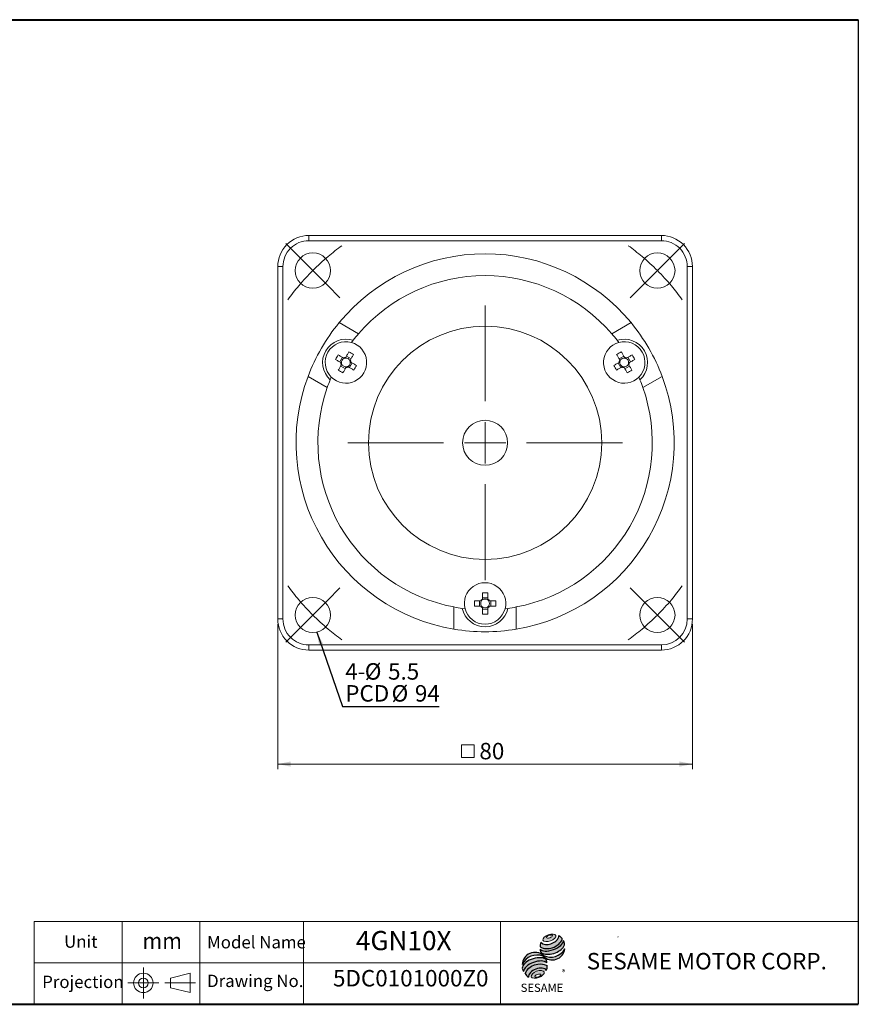
# Model space of a CAD drawing. Units: millimetres. Extents: x 10 to 287, y 10 to 200.
import ezdxf
from ezdxf.enums import TextEntityAlignment as Align

# ---------------------------------------------------------------- set-up
doc = ezdxf.new("R2010")
doc.units = ezdxf.units.MM
doc.linetypes.add('CENTERX2', pattern=[20.319999999999997, 12.7, -2.54, 2.54, -2.54])
doc.layers.add('中心線', color=52, linetype='CENTERX2')
doc.layers.add('標駐', color=116, linetype='Continuous')
doc.layers.add('輪廓線', color=7, linetype='Continuous', lineweight=30)
doc.styles.add('SLDTEXTSTYLE0', font='ARIAL.TTF', dxfattribs={"width": 0.948})
doc.styles.add('SLDTEXTSTYLE1', font='ARIAL.TTF')
doc.styles.add('SLDTEXTSTYLE2', font='ARIAL.TTF', dxfattribs={"width": 0.948, "bigfont": 'bigfont'})
doc.styles.add('SLDTEXTSTYLE4', font='ArialMT')
doc.styles.add('SLDTEXTSTYLE5', font='ARIALBD.TTF', dxfattribs={"width": 0.948})
doc.styles.get("Standard").update_dxf_attribs({"font": 'ARIAL.TTF'})
doc.dimstyles.new('SLDDIMSTYLE0', dxfattribs={"dimtxt": 3.081982421875, "dimasz": 2.5, "dimexe": 0, "dimexo": 0.0625, "dimgap": 0.77049560546875, "dimtad": 1, "dimdec": 4, "dimrnd": 1e-09, "dimzin": 12, "dimdsep": 46, "dimtxsty": 'SLDTEXTSTYLE0', "dimsah": 1, "dimcen": 0.09, "dimadec": 0, "dimazin": 0, "dimtfac": 1, "dimtdec": 4, "dimtofl": 0, "dimtmove": 0, "dimatfit": 3, "dimfxl": 0, "dimtolj": 1, "dimtzin": 12, "dimarcsym": 0})
doc.dimstyles.new('SLDDIMSTYLE1', dxfattribs={"dimtxt": 0, "dimasz": 2.5, "dimexe": 0, "dimexo": 0.0625, "dimgap": 0, "dimtad": 0, "dimtih": 1, "dimtoh": 1, "dimdec": 0, "dimrnd": 1e-09, "dimzin": 0, "dimdsep": 46, "dimtxsty": 'Standard', "dimsah": 1, "dimcen": 0.09, "dimadec": 0, "dimazin": 0, "dimtfac": 2.5, "dimtdec": 0, "dimtofl": 0, "dimtmove": 0, "dimatfit": 3, "dimfxl": 0, "dimtolj": 1, "dimtzin": 0, "dimarcsym": 0})

# ---------------------------------------------------------------- blocks, each defined once
blk = doc.blocks.new('圖塊13')
at = {"linetype": 'Continuous'}
h = blk.add_hatch(color=1, dxfattribs=at)
edge = h.paths.add_edge_path(flags=0)
edge.add_spline(control_points=[(5.098593314871069, 11.33432078103883), (5.722949702117837, 11.56391343236155), (7.193696817587345, 11.4192964870787), (5.653679167310992, 9.82481516121811), (3.447558494106731, 10.04174057914238), (4.474236927624299, 11.10472812971611), (5.098593314871069, 11.33432078103883)], knot_values=[0, 0, 0, 0, 0.25, 0.5, 0.75, 1, 1, 1, 1], weights=[1, 1, 1, 1, 1, 1, 1], degree=3, periodic=0)
edge = h.paths.add_edge_path(flags=0)
edge.add_spline(control_points=[(4.715161803202555, 10.78670576423589), (4.752383988690793, 10.66779067691297), (5.414856795755786, 10.61402212147117), (6.185232893423847, 11.24685981224597), (5.191523682826362, 11.32751264540868), (4.677939617714318, 10.90562085155881), (4.715161803202555, 10.78670576423589)], knot_values=[0, 0, 0, 0, 0.2500000000000001, 0.5, 0.75, 1, 1, 1, 1], weights=[1, 1, 1, 1, 1, 1, 1], degree=3, periodic=0)
h = blk.add_hatch(color=1, dxfattribs=at)
edge = h.paths.add_edge_path(flags=0)
edge.add_spline(control_points=[(2.833746086418292, 4.279197655323238), (2.209389699168442, 4.049605003999632), (1.18271126564426, 2.986617453424723), (3.388831938857057, 2.769692035503994), (4.928849589143358, 4.364173361366359), (3.458102473668141, 4.508790306646843), (2.833746086418292, 4.279197655323238)], knot_values=[0, 0, 0, 0, 0.2499999999999999, 0.5, 0.75, 1, 1, 1, 1], weights=[1, 1, 1, 1, 1, 1, 1], degree=3, periodic=0)
edge = h.paths.add_edge_path(flags=0)
edge.add_spline(control_points=[(2.990073200767311, 3.676359682842714), (3.286106968215472, 3.77840065546056), (3.961319146288028, 3.741269474918091), (3.197934808707892, 3.073326868397315), (2.185116541599058, 3.129023639211016), (2.694039433319149, 3.574318710224867), (2.990073200767311, 3.676359682842714)], knot_values=[0, 0, 0, 0, 0.25, 0.5, 0.75, 1, 1, 1, 1], weights=[1, 1, 1, 1, 1, 1, 1], degree=3, periodic=0)
at = {"layer": '中心線'}
h = blk.add_hatch(color=1, dxfattribs=at)
edge = h.paths.add_edge_path(flags=0)
edge.add_spline(control_points=[(3.665285378839866, 9.906977838743776), (3.507924931271042, 9.562489486625612), (3.492989960792741, 9.210172889820319), (3.537223016433194, 8.97754626239734)], knot_values=[0, 0, 0, 0, 0.4884105039816399, 0.4884105039816399, 0.4884105039816399, 0.4884105039816399], weights=[1, 1, 1, 1], degree=3, periodic=0)
edge.add_spline(control_points=[(3.537223016433194, 8.97754626239734), (4.249378733333418, 8.577423111719902), (5.630890689332228, 8.579673603421108), (7.069857460677754, 9.39704460947985), (7.690986254203358, 10.11269048106537), (7.78311063615919, 10.46547892291063)], knot_values=[0, 0, 0, 0, 0.4091170963401937, 0.6548043669721902, 0.8514887991502482, 0.8514887991502482, 0.8514887991502482, 0.8514887991502482], weights=[1, 1, 1, 1, 1, 1], degree=3, periodic=0)
edge.add_spline(control_points=[(7.783110636159192, 10.46547892291063), (7.679254633851277, 10.69740845844832), (7.464534973205827, 10.97666716921514), (7.113664228306726, 11.19129448360806)], knot_values=[0, 0, 0, 0, 0.4590419192686664, 0.4590419192686664, 0.4590419192686664, 0.4590419192686664], weights=[1, 1, 1, 1], degree=3, periodic=0)
edge.add_spline(control_points=[(7.113664228306726, 11.19129448360806), (7.124902943254371, 11.04589452627449), (7.053298440681952, 10.61666907259079), (6.516939345175516, 9.98984842230591), (5.362928406518875, 9.376112481541886), (4.104668356724647, 9.3558755369883), (3.665285378839866, 9.906977838743776)], knot_values=[0, 0, 0, 0, 0.08132341509079877, 0.2279594593705727, 0.4332489660143315, 0.8030080463493418, 0.8030080463493418, 0.8030080463493418, 0.8030080463493418], weights=[1, 1, 1, 1, 1, 1, 1], degree=3, periodic=0)
h = blk.add_hatch(color=1, dxfattribs=at)
edge = h.paths.add_edge_path(flags=0)
edge.add_arc((4.318454344234196, 8.392672067317271), 0.7960238448478215, 168.3621772198201, 229.4245234025354)
edge.add_ellipse((5.80958228053624, 9.070051204101881), major_axis=(2.43406354179429, 0.7938606533942557), ratio=0.5371428571428626, start_angle=205.6784380016541, end_angle=329.3896542710311)
edge.add_arc((7.065898311000157, 9.554212126688622), 1.15423709392512, 336.1521426637984, 392.8409252608678)
edge.add_ellipse((5.751572760650136, 9.480510093851894), major_axis=(2.254207631054939, 0.8428760165754418), ratio=0.4437390608671208, start_angle=185.0255637961495, end_angle=352.2171353903933, ccw=False)
h = blk.add_hatch(color=1, dxfattribs=at)
edge = h.paths.add_edge_path(flags=0)
edge.add_arc((5.504318197944835, 10.19156015372597), 3.194087037758905, 244.9498890507386, 330.5249516995852, ccw=False)
edge.add_arc((2.510710850315761, 5.468178592169036), 2.457939121479623, 48.10924540340881, 177.9500526553587)
edge.add_arc((2.952282482188817, 4.212914684791068), 3.19408703775914, 69.43291289644583, 155.1324078792584, ccw=False)
edge.add_arc((5.844128288031075, 8.909125624649812), 2.457939121479439, 223.9443619392963, 353.2429906624782)
h = blk.add_hatch(color=1, dxfattribs=at)
edge = h.paths.add_edge_path(flags=0)
edge.add_ellipse((2.661928900322436, 4.757567944970266), major_axis=(2.325067237138462, 0.8830225097832476), ratio=0.5235294117652273, start_angle=14.095136545453784, end_angle=164.8078450801835, ccw=False)
edge.add_arc((3.919270177106942, 6.042241966273265), 0.8949008746381782, 351.5308011594623, 401.4061622742468)
edge.add_ellipse((2.580303221165009, 5.385771573284161), major_axis=(2.464677993117392, 0.7232048284779338), ratio=0.534461343987233, start_angle=27.40472928508425, end_angle=171.7282428117343)
edge.add_arc((2.65223829507355, 5.360666108498729), 2.615033908089112, 191.0466409495178, 205.75451162394)
h = blk.add_hatch(color=1, dxfattribs=at)
edge = h.paths.add_edge_path(flags=0)
edge.add_spline(control_points=[(4.872281317068516, 5.355432797060824), (3.408039117425238, 6.171629669558582), (1.286274294539869, 5.399212980673501), (0.6263936973371909, 3.867500136534769)], knot_values=[0, 0, 0, 0, 1, 1, 1, 1], weights=[1, 1, 1, 1], degree=3, periodic=0)
edge.add_arc((2.185820194234911, 4.634178667714253), 1.73770163417033, 206.1806388639608, 239.0996167773118)
edge.add_ellipse((3.071091139546706, 3.646742927362516), major_axis=(1.741169630516098, 0.6484824422206483), ratio=0.6035256865348776, start_angle=7.596570179775881, end_angle=172.3905265484761, ccw=False)
edge.add_arc((3.188664039496414, 5.113973178605608), 1.700843874282357, 336.231156255833, 368.1615451049561)
at = {"color": 1, "linetype": 'Continuous', "lineweight": 0}
for points in [[(5.098593314871069, 11.33432078103883), (5.722949702117837, 11.56391343236155), (7.193696817587345, 11.4192964870787), (5.653679167310992, 9.82481516121811), (3.447558494106731, 10.04174057914238), (4.474236927624299, 11.10472812971611), (5.098593314871069, 11.33432078103883)], [(4.715161803202555, 10.78670576423589), (4.677939617714318, 10.90562085155881), (5.191523682826362, 11.32751264540868), (6.185232893423847, 11.24685981224597), (5.414856795755786, 10.61402212147117), (4.752383988690793, 10.66779067691297), (4.715161803202555, 10.78670576423589)], [(2.833746086418281, 4.279197655323237), (3.458102473668131, 4.508790306646843), (4.928849589143345, 4.364173361366359), (3.388831938857065, 2.769692035503994), (1.182711265644246, 2.986617453424723), (2.209389699168431, 4.049605003999631), (2.833746086418281, 4.279197655323237)], [(2.990073200767307, 3.676359682842715), (3.286106968215469, 3.77840065546056), (3.961319146288028, 3.741269474918091), (3.197934808707898, 3.073326868397315), (2.185116541599058, 3.129023639211016), (2.694039433319145, 3.574318710224869), (2.990073200767307, 3.676359682842715)]]:
    blk.add_open_spline(points, degree=3, dxfattribs=at)
at = {"layer": '標駐', "color": 1}
for p, q in [((8.281626893562489, 8.592794669899547), (8.252346087856777, 8.563513864193835)), ((1.272911444998942, 3.160072743286507), (1.291043307034565, 3.17820460532213))]:
    blk.add_line(p, q, dxfattribs=at)
for centre, radius, start, end in [((7.065898311000169, 9.55421212668862), 1.154237093925106, 336.1521426637983, 32.95375475895948), ((2.510710850315761, 5.468178592169036), 2.457939121479625, 48.10924540340903, 177.9500526553587), ((4.318454344234196, 8.392672067317273), 0.796023844847821, 167.9158934979388, 229.4245234025349), ((5.844128288031074, 8.909125624649814), 2.457939121479472, 223.9443619392961, 353.2429906624782), ((5.504318197944835, 10.19156015372597), 3.194087037758912, 244.9498890507392, 330.5249516995864), ((2.952282482188808, 4.212914684791068), 3.194087037759141, 69.43291289644665, 155.1324078792593), ((3.91927017710695, 6.042241966273263), 0.894900874638201, 351.5308011594623, 41.40616227424645), ((2.652238295073553, 5.360666108498728), 2.615033908089121, 191.0466409495177, 205.7545116239398), ((2.185820194234923, 4.634178667714252), 1.737701634170338, 206.1806388639606, 239.0996167773116), ((3.18866403949641, 5.113973178605608), 1.700843874282366, 336.2311562558334, 8.161545104955316)]:
    blk.add_arc(centre, radius, start, end, dxfattribs=at)
for centre, major_axis, ratio, start_param, end_param in [((5.751572760650136, 9.480510093851892), (2.254207631054939, 0.842876016575442), 0.4437390608671206, 3.229063400082057, 6.147574057112794), ((5.80958228053624, 9.070051204101883), (2.434063541794292, 0.7938606533942566), 0.5371428571428624, 3.589765943487885, 5.748933989035294), ((2.580303221165009, 5.385771573284161), (2.464677993117393, 0.7232048284779333), 0.534461343987233, 0.4783027566424293, 2.997223255729046), ((2.66192890032245, 4.757567944970266), (2.325067237138462, 0.8830225097832471), 0.5235294117652269, 0.2460065412363691, 2.87643952976596), ((3.071091139546694, 3.646742927362516), (1.741169630516098, 0.6484824422206487), 0.6035256865348777, 0.1325851614959244, 3.008782287517632)]:
    blk.add_ellipse(centre, major_axis=major_axis, ratio=ratio, start_param=start_param, end_param=end_param, dxfattribs=at)
for points in [[(3.665285378839866, 9.906977838743776), (3.507924931271042, 9.562489486625612), (3.492989960792741, 9.210172889820319), (3.537223016433194, 8.97754626239734)], [(7.113664228306726, 11.19129448360806), (7.464534973205827, 10.97666716921514), (7.679254633851277, 10.69740845844832), (7.783110636159192, 10.46547892291063)], [(0.6263936973371909, 3.867500136534769), (1.286274294539864, 5.399212980673501), (3.408039117425231, 6.171629669558581), (4.872281317068516, 5.355432797060824)]]:
    blk.add_open_spline(points, degree=3, dxfattribs=at)
for points, knots in [([(3.537223016433194, 8.97754626239734), (4.249378733333418, 8.577423111719902), (5.630890689332228, 8.579673603421108), (7.069857460677754, 9.39704460947985), (7.690986254203358, 10.11269048106537), (7.78311063615919, 10.46547892291063)], [0, 0, 0, 0, 0.4091170963401937, 0.6548043669721902, 0.8514887991502482, 0.8514887991502482, 0.8514887991502482, 0.8514887991502482]), ([(3.665285378839866, 9.906977838743776), (4.104668356724647, 9.3558755369883), (5.362928406518875, 9.376112481541886), (6.516939345175516, 9.98984842230591), (7.053298440681952, 10.61666907259079), (7.124902943254371, 11.04589452627449), (7.113664228306726, 11.19129448360806)], [0, 0, 0, 0, 0.3697590803350102, 0.575048586978769, 0.721684631258543, 0.8030080463493418, 0.8030080463493418, 0.8030080463493418, 0.8030080463493418])]:
    blk.add_open_spline(points, degree=3, knots=knots, dxfattribs=at)
at = {"layer": '中心線', "color": 1, "insert": (7.698928770804415, 4.618763218274282), "char_height": 1.058333333333333, "attachment_point": 1, "style": 'SLDTEXTSTYLE0'}
blk.add_mtext('®', dxfattribs=at)
at = {"layer": '輪廓線', "color": 1, "insert": (-0.2270991058884175, 1.879907153475443), "char_height": 1.5875, "attachment_point": 1, "style": 'SLDTEXTSTYLE1'}
blk.add_mtext('SESAME', dxfattribs=at)
blk = doc.blocks.new('圖塊14')
at = {"color": 7, "linetype": 'Continuous', "lineweight": 0, "style": 'SLDTEXTSTYLE0', "width": 0.948}
blk.add_attdef('單位', text='', height=3.174999999999999, dxfattribs=at).set_placement((35.37703074984752, 8.01862840241848), align=Align.BOTTOM_LEFT)
blk = doc.blocks.new('圖塊22')
at = {"color": 7, "linetype": 'Continuous', "lineweight": 0, "style": 'SLDTEXTSTYLE2', "width": 0.948}
for tag, p in [('機型', (-4.233333282172679, 7.49759384177974)), ('圖號', (-4.23333328217268, -0.04371645218965992))]:
    blk.add_attdef(tag, text='', height=3.174999999999999, dxfattribs=at).set_placement(p, align=Align.BOTTOM_LEFT)
blk = doc.blocks.new('SW_SYMBOL_MOD_BOX')
at = {"color": 0, "linetype": 'Continuous', "lineweight": 0}
for p, q in [((200, 200), (200, 800)), ((200, 800), (800, 800)), ((800, 800), (800, 200)), ((200, 200), (800, 200))]:
    blk.add_line(p, q, dxfattribs=at)
blk = doc.blocks.new('*D6')
at = {"color": 7, "linetype": 'Continuous', "lineweight": 0}
for p, q in [((175.0070882969503, 83.35617322471366), (175.0070882969503, 55.35617322471341)), ((255.0070882969503, 83.35617322471369), (255.0070882969503, 55.35617322471344)), ((175.0070882969503, 56.35617322471341), (255.0070882969503, 56.35617322471344))]:
    blk.add_line(p, q, dxfattribs=at)
for points in [[(175.0070882969503, 56.35617322471341), (177.5070882969503, 55.85617322471341), (177.5070882969503, 56.85617322471341)], [(255.0070882969503, 56.35617322471344), (252.5070882969503, 56.85617322471344), (252.5070882969503, 55.85617322471344)]]:
    blk.add_solid(points, dxfattribs=at)
at = {"color": 7, "linetype": 'Continuous', "lineweight": 0, "xscale": 0.004092790073775989, "yscale": 0.004092790073775989, "zscale": 0.004092790073775989}
blk.add_blockref('SW_SYMBOL_MOD_BOX', (209.6505618307497, 56.81506826160162), dxfattribs=at)
at = {"color": 7, "linetype": 'Continuous', "lineweight": 0, "insert": (213.9094440976602, 60.44896329848962), "char_height": 3.174999999999999, "attachment_point": 1, "style": 'SLDTEXTSTYLE0'}
blk.add_mtext('80', dxfattribs=at)
blk = doc.blocks.new('SW_NOTE_0')
at = {"color": 0, "linetype": 'Continuous', "lineweight": 0, "char_height": 3.174999999999999, "attachment_point": 1, "style": 'SLDTEXTSTYLE0'}
for s, insert in [('4-', (-18.13626566032045, 8.326369613886165)), ('%%c', (-14.37330266522341, 8.326369613886165)), ('5.5', (-9.87685562173002, 8.326369613886165)), ('PCD', (-18.13626566032045, 4.093036331713485)), ('%%c', (-9.199229041730096, 4.093036331713485)), ('94', (-4.702781299744774, 4.093036331713485))]:
    blk.add_mtext(s, dxfattribs=dict(at, insert=insert))
blk = doc.blocks.new('SW_CENTERMARKSYMBOL_0')
at = {"color": 0, "linetype": 'Continuous', "lineweight": 0}
for p, q in [((0, 8.000000000000007), (0, 26.50000000000002)), ((0, 0), (0, 4.000000000000004)), ((-8.000000000000007, 0), (-26.50000000000002, 0)), ((0, 0), (-4.000000000000004, 0)), ((0, 0), (0, -3.99999999999999)), ((0, 0), (3.999999999999976, 0)), ((7.99999999999998, 0), (26.5, 0)), ((0, -7.999999999999993), (0, -26.5))]:
    blk.add_line(p, q, dxfattribs=at)
blk = doc.blocks.new('SW_CENTERMARKSYMBOL_1')
at = {"color": 0, "linetype": 'Continuous', "lineweight": 0}
for p, q in [((-2.828427124746153, 2.828427124746208), (-5.2325901807804, 5.232590180780483)), ((69.29646455628132, 2.828427124745986), (71.70062761231557, 5.232590180780261)), ((0, 0), (-2.828427124746153, 2.828427124746208)), ((66.46803743153512, -2.220446049250313e-13), (69.29646455628132, 2.828427124745986)), ((0, 0), (2.82842712474618, -2.828427124746236)), ((66.46803743153512, -2.220446049250313e-13), (63.63961030678894, -2.828427124746402)), ((2.82842712474618, -2.828427124746236), (5.2325901807804, -5.232590180780511)), ((63.63961030678894, -2.828427124746402), (61.2354472507547, -5.232590180780678)), ((2.828427124745764, -63.63961030678943), (5.232590180780039, -61.23544725075518)), ((63.63961030678897, -63.63961030678962), (61.2354472507547, -61.23544725075536)), ((-4.440892098500626e-13, -66.46803743153559), (2.828427124745764, -63.63961030678943)), ((66.46803743153515, -66.46803743153582), (63.63961030678897, -63.63961030678962)), ((-4.440892098500626e-13, -66.46803743153559), (-2.828427124746652, -69.29646455628178)), ((66.46803743153515, -66.46803743153582), (69.29646455628132, -69.296464556282)), ((-2.828427124746652, -69.29646455628178), (-5.232590180780927, -71.70062761231603)), ((69.29646455628132, -69.296464556282), (71.70062761231557, -71.70062761231627))]:
    blk.add_line(p, q, dxfattribs=at)
for radius, start, end in [(46.99999999999999, 125.9789623745355, 130.1237634456946), (47.00000000000003, 49.87623655430497, 54.02103762546416), (47.00000000000001, 130.1237634456946, 134.9999999999995), (47.00000000000001, 45.00000000000012, 49.87623655430497), (47.00000000000001, 134.9999999999995, 139.8762365543044), (47.00000000000003, 40.12376344569524, 45.00000000000012), (46.99999999999999, 139.8762365543044, 144.0210376254636), (47.00000000000004, 35.97896237453607, 40.12376344569524), (47, 215.9789623745365, 220.1237634456957), (47.00000000000003, 319.8762365543056, 324.0210376254648), (46.99999999999999, 220.1237634456957, 225.0000000000005), (47.00000000000002, 315.0000000000008, 319.8762365543056), (46.99999999999999, 225.0000000000005, 229.8762365543054), (47.00000000000002, 310.1237634456959, 315.0000000000008), (46.99999999999999, 229.8762365543054, 234.0210376254646), (47.00000000000002, 305.9789623745367, 310.1237634456959)]:
    blk.add_arc((33.23401871576745, -33.23401871576803), radius, start, end, dxfattribs=at)

msp = doc.modelspace()

# ---------------------------------------------------------------- linework, layer by layer
at = {"color": 7, "linetype": 'Continuous', "lineweight": 40}
for p, q in [((10.00000000000001, 200), (287, 200)), ((10.00000000000001, 10.00000000000002), (287, 10.00000000000002))]:
    msp.add_line(p, q, dxfattribs=at)
at = {"color": 7, "linetype": 'Continuous', "lineweight": 30}
msp.add_line((287, 200), (287, 10.00000000000002), dxfattribs=at)
at = {"color": 7, "linetype": 'Continuous', "lineweight": 15}
for p, q in [((181.0070864492063, 157.3561740293763), (181.0070864492063, 158.356172330644)), ((181.0070864492063, 158.356172330644), (249.0070901446943, 158.356172330644)), ((249.0070901446943, 157.3561740293763), (249.0070901446943, 158.356172330644)), ((249.0070901446943, 157.3561740293763), (181.0070864492063, 157.3561740293763)), ((175.00708919102, 84.35617137696966), (175.00708919102, 152.3561750724576)), ((175.00708919102, 152.3561750724576), (176.0070874922876, 152.3561750724576)), ((176.0070874922876, 152.3561750724576), (176.0070874922876, 84.35617137696966)), ((254.007089101613, 84.35617137696966), (254.007089101613, 152.3561750724576)), ((254.007089101613, 152.3561750724576), (255.0070874028806, 152.3561750724576)), ((255.0070874028806, 152.3561750724576), (255.0070874028806, 84.35617137696966)), ((190.565387868226, 139.3957988544963), (186.8535067521934, 141.5388540550731)), ((243.1606698417072, 141.5388540550731), (239.4487887256746, 139.3957988544963)), ((189.2136923604612, 137.7149758115075), (189.5382415139084, 138.1400128081106)), ((240.4759350799923, 138.1400128081106), (240.8004842334394, 137.7149758115075)), ((189.1503139966135, 134.5409278943799), (188.258308135808, 135.0559269264005)), ((241.7558684580927, 135.0559269264005), (240.8638625972872, 134.5409278943799)), ((187.4755464130048, 134.8461874946616), (186.9605473809843, 133.9541807025336)), ((187.1702868127231, 133.1714189797304), (188.0622926735286, 132.6564190163873)), ((188.8450543963318, 132.8661593794487), (189.3600552909975, 133.7581652402542)), ((240.6541213029031, 133.7581652402542), (241.1691221975689, 132.8661593794487)), ((241.951883920372, 132.6564190163873), (242.8438897811775, 133.1714189797304)), ((243.0536292129163, 133.9541807025336), (242.5386301808958, 134.8461874946616)), ((180.8535076313619, 131.1465495451949), (184.5653887473945, 129.0034934132956)), ((245.4487878465061, 129.0034934132956), (249.1606689625387, 131.1465495451949)), ((185.1393572621946, 130.5209224298261), (185.3451758258943, 131.014506630566)), ((244.6690007680063, 131.014506630566), (244.874819331706, 130.5209224298261)), ((214.4920882753995, 89.39880255606397), (214.4920882753995, 88.20939559486135)), ((215.5220883185011, 88.20939559486135), (215.5220883185011, 89.39880255606397)), ((214.1538660259885, 87.87117276337369), (212.9644587737475, 87.87117276337369)), ((213.9190670902808, 87.87117276337369), (213.9190670902808, 86.84117469933256)), ((215.5220883185011, 88.44419505443796), (214.4920882753995, 88.44419505443796)), ((217.0497178201531, 87.87117276337369), (215.8603105679122, 87.87117276337369)), ((216.0951095036198, 86.84117469933256), (216.0951095036198, 87.87117276337369)), ((209.0070882447963, 86.66922647502645), (209.0070882447963, 82.38311607387288)), ((211.1385701325689, 86.33903536942228), (210.6082045108978, 86.40758443620427)), ((212.9644587737475, 86.84117469933256), (214.1538660259885, 86.84117469933256)), ((214.4920882753995, 86.5029518678449), (214.4920882753995, 85.31354490664228)), ((214.4920882753995, 86.26815054562314), (215.5220883185011, 86.26815054562314)), ((215.5220883185011, 85.31354490664228), (215.5220883185011, 86.5029518678449)), ((215.8603105679122, 86.84117469933256), (217.0497178201531, 86.84117469933256)), ((219.4059720830028, 86.40758443620427), (218.8756064613317, 86.33903536942228)), ((221.0070883491044, 82.38311607387288), (221.0070883491044, 86.66922647502645)), ((175.00708919102, 84.35617137696966), (176.0070874922876, 84.35617137696966)), ((254.007089101613, 84.35617137696966), (255.0070874028806, 84.35617137696966)), ((181.0070864492063, 79.35617242005094), (249.0070901446943, 79.35617242005094)), ((181.0070864492063, 78.35617411878331), (181.0070864492063, 79.35617242005094)), ((249.0070901446943, 78.35617411878331), (181.0070864492063, 78.35617411878331)), ((249.0070901446943, 78.35617411878331), (249.0070901446943, 79.35617242005094))]:
    msp.add_line(p, q, dxfattribs=at)
at = {"color": 7, "linetype": 'Continuous', "lineweight": 0}
for p, q in [((287, 26.00000000000002), (128, 26.00000000000002)), ((128, 10.00000000000002), (128, 26.00000000000002)), ((145, 10.00000000000002), (145, 26.00000000000002)), ((160, 10.00000000000002), (160, 26.00000000000002)), ((180, 10.00000000000002), (180, 26.00000000000002)), ((218, 10.00000000000002), (218, 26.00000000000002)), ((240.6743763179666, 23.06058282114137), (240.6254399779517, 22.98031777603683)), ((218, 18.00000000000003), (128, 18.00000000000003))]:
    msp.add_line(p, q, dxfattribs=at)
at = {"color": 7, "linetype": 'Continuous', "lineweight": 15, "flags": 128}
for points in [[(187.6788895213012, 134.7287868335508), (187.5493090235595, 134.8035999759696), (187.4199092023973, 134.8783088102601), (187.2907179974918, 134.9528965726159), (187.1617633485203, 135.027350224521), (187.0330694698696, 135.1016511395238), (186.9046661638622, 135.1757844164632), (186.776577644885, 135.2497370168231), (186.6488318526153, 135.3234903141521)], [(188.7356128179435, 135.88264148679), (188.6618576579694, 135.7548956945203), (188.5879069202547, 135.6268090381883), (188.5137717806701, 135.4984038695358), (188.4394708656673, 135.3697099908851), (188.3650190764074, 135.2407553419135), (188.2904313140516, 135.111564137008), (188.2157224797611, 134.982166178491), (188.1409093373422, 134.8525856807493)], [(189.0329151981477, 134.3375847860835), (189.1077283405666, 134.4671652838252), (189.1824371748571, 134.5965651049875), (189.2570249372129, 134.7257544472478), (189.3314767264728, 134.8547109588645), (189.4057776414757, 134.9834048375152), (189.4799127810602, 135.1118081435226), (189.5538653814201, 135.2398966624997), (189.6276186787491, 135.3676424547695)], [(240.3865579151516, 135.3676424547695), (240.4603112124805, 135.2398966624997), (240.5342638128404, 135.1118081435226), (240.608398952425, 134.9834048375152), (240.6826998674278, 134.8547109588645), (240.7571516566877, 134.7257544472478), (240.8317394190435, 134.5965651049875), (240.906448253334, 134.4671652838252), (240.9812613957529, 134.3375847860835)], [(241.8732672565584, 134.8525856807493), (241.7984541141395, 134.982166178491), (241.723745279849, 135.111564137008), (241.6491575174932, 135.2407553419135), (241.5747057282333, 135.3697099908851), (241.5004048132305, 135.4984038695358), (241.4262696736459, 135.6268090381883), (241.3523189359312, 135.7548956945203), (241.2785637759571, 135.88264148679)], [(243.3653447412853, 135.3234903141521), (243.2375989490156, 135.2497370168231), (243.1095104300384, 135.1757844164632), (242.981107124031, 135.1016511395238), (242.8524132453804, 135.027350224521), (242.7234585964088, 134.9528965726159), (242.5942673915033, 134.8783088102601), (242.4648675703411, 134.8035999759696), (242.3352870725994, 134.7287868335508)], [(186.1338309579496, 134.4314844533466), (186.2615767502193, 134.3577311560176), (186.3896652691965, 134.2837785556577), (186.518070437849, 134.2096452787183), (186.6467624538545, 134.1353443637155), (186.7757189654712, 134.0608907118104), (186.9049101703768, 133.9863029494546), (187.0343081288938, 133.9115941151641), (187.1638886266355, 133.8367809727453)], [(187.287687473834, 133.3747611567043), (187.21287246877, 133.2451806589626), (187.1381654971246, 133.1157817691229), (187.0635758721237, 132.98659149554), (186.9891240828638, 132.8576359152459), (186.914823167861, 132.7289429679178), (186.8406880282764, 132.6005387305878), (186.7667372905617, 132.4724502116106), (186.6929821305876, 132.3447044193409)], [(190.186769851387, 133.2808614894412), (190.0590240591173, 133.3546157180928), (189.9309355401401, 133.4285673871301), (189.8025322341327, 133.5027015953921), (189.6738383554821, 133.5770025103949), (189.5448837065105, 133.6514552309774), (189.415692501605, 133.7260429933332), (189.2862926804428, 133.8007518276237), (189.1567121827011, 133.8755649700425)], [(240.8574644111995, 133.8755649700425), (240.7278839134578, 133.8007518276237), (240.5984840922956, 133.7260429933332), (240.4692928873901, 133.6514552309774), (240.3403382384186, 133.5770025103949), (240.2116443597679, 133.5027015953921), (240.0832410537605, 133.4285673871301), (239.9551525347833, 133.3546157180928), (239.8274067425136, 133.2808614894412)], [(243.3211944633131, 132.3447044193409), (243.247439303339, 132.4724502116106), (243.1734885656242, 132.6005387305878), (243.0993534260397, 132.7289429679178), (243.0250525110368, 132.8576359152459), (242.9506007217769, 132.98659149554), (242.876011096776, 133.1157817691229), (242.8013041251306, 133.2451806589626), (242.7264891200666, 133.3747611567043)], [(242.8502879672651, 133.8367809727453), (242.9798684650068, 133.9115941151641), (243.1092664235239, 133.9863029494546), (243.2384576284294, 134.0608907118104), (243.3674141400461, 134.1353443637155), (243.4961061560516, 134.2096452787183), (243.6245113247041, 134.2837785556577), (243.7525998436813, 134.3577311560176), (243.880345635951, 134.4314844533466)], [(187.5849898540382, 131.8297044559978), (187.6587431513672, 131.9574502482675), (187.7326957517271, 132.0855378359221), (187.8068290286665, 132.213942073252), (187.8811299436693, 132.3426359519027), (187.9555835955744, 132.4715915321968), (188.0301713579302, 132.6007818057798), (188.1048801922207, 132.7301806956194), (188.1796933346395, 132.8597611933611)], [(188.6417131506805, 132.983559109237), (188.7712936484222, 132.9087459668182), (188.9006916069393, 132.8340371325277), (189.0298828118448, 132.7594493701719), (189.1588374608164, 132.6849966495894), (189.287531339467, 132.6106957345866), (189.4159365081196, 132.5365615263246), (189.5440231644516, 132.4626098572872), (189.6717689567213, 132.3888556286357)], [(240.3424076371793, 132.3888556286357), (240.4701534294491, 132.4626098572872), (240.5982400857811, 132.5365615263246), (240.7266452544336, 132.6106957345866), (240.8553391330843, 132.6849966495894), (240.9842937820558, 132.7594493701719), (241.1134849869613, 132.8340371325277), (241.2428829454784, 132.9087459668182), (241.3724634432201, 132.983559109237)], [(241.8344832592611, 132.8597611933611), (241.90929640168, 132.7301806956194), (241.9840052359705, 132.6007818057798), (242.0585929983263, 132.4715915321968), (242.1330466502313, 132.3426359519027), (242.2073475652342, 132.213942073252), (242.2814808421736, 132.0855378359221), (242.3554334425335, 131.9574502482675), (242.4291867398624, 131.8297044559978)]]:
    msp.add_lwpolyline(points, dxfattribs=at)
at = {"color": 7, "linetype": 'Continuous', "lineweight": 15}
for centre, radius in [((181.7730695811828, 151.5901919404817), 3.400000000000034), ((248.2411070127179, 151.5901919404814), 3.400000000000034), ((215.0070882969503, 118.3561732247136), 22.50000000000003), ((215.0070882969503, 118.3561732247136), 4.349999999999994), ((181.7730695811824, 85.12215450894608), 3.400000000000006), ((248.241107012718, 85.12215450894587), 3.400000000000006)]:
    msp.add_circle(centre, radius, dxfattribs=at)
for centre, radius, start, end in [((181.0070882969503, 152.3561732247136), 6, 89.99999999999973, 180.0000000000013), ((249.0070882969503, 152.3561732247137), 6, 2.544443745170813e-13, 90.00000000000054), ((181.0070882969503, 152.3561732247136), 5, 89.99999999999967, 180.0000000000012), ((249.0070882969503, 152.3561732247137), 5, 1.526666247102488e-13, 90.00000000000033), ((215.0070882969503, 118.3561732247136), 36.47000000000001, 39.46928071808198, 140.5307192819181), ((215.0070882969503, 118.3561732247136), 32.25, 40.72215241553972, 139.2778475844603), ((215.0070882969503, 118.3561732247136), 36.47000000000003, 140.5307192819181, 159.469280718082), ((215.0070882969503, 118.3561732247136), 36.46999999999998, 20.5307192819181, 39.469280718082), ((215.0070882969503, 118.3561732247136), 32.25000000000001, 139.2778475844604, 142.1604459979699), ((215.0070882969503, 118.3561732247136), 32.25, 37.83955400203092, 40.72215241553972), ((188.1603007796326, 133.8561732247134), 4.500000000000022, 72.16909134107185, 227.83090865893), ((188.1603007796326, 133.8561732247134), 4.000000000000016, 74.73117918423387, 225.2688208157675), ((188.1603007796326, 133.8561732247134), 3.999999999999976, 225.2688208157675, 74.73117918423404), ((241.8538758142678, 133.8561732247138), 4.000000000000016, 105.268820815767, 314.7311791842347), ((241.8538758142678, 133.8561732247138), 4.500000000000036, 312.1690913410722, 107.830908658929), ((241.8538758142678, 133.8561732247138), 4.000000000000016, 314.7311791842347, 105.268820815767), ((205.8773196902881, 123.6272234099663), 22.5063858497423, 148.6887691105911, 151.3111277181442), ((177.9324832754834, 116.1410430290743), 22.50418444593933, 58.68873174370314, 61.31134454858048), ((252.0816933184172, 116.1410430290743), 22.50418444593931, 118.6886554514194, 121.3112682562967), ((224.1368569036125, 123.6272234099663), 22.50638584974233, 28.68887228185581, 31.31123088940889), ((188.1603007796325, 133.8561732247134), 0.9966008221959569, 181.1149374946444, 208.8850625053607), ((188.1603007796326, 133.8561732247134), 0.8510000000000187, 112.7588961528124, 187.2411038471928), ((188.1603007796326, 133.8561732247134), 0.8510000000000252, 187.2411038471928, 202.7588961528117), ((188.1603007796326, 133.8561732247134), 0.8510000000000252, 202.7588961528117, 277.241103847189), ((188.1603007796325, 133.8561732247134), 0.9966008221959549, 91.11493749464023, 118.8850625053593), ((188.1603007796326, 133.8561732247134), 0.8509999999999905, 97.24110384719224, 112.7588961528124), ((188.1603007796326, 133.8561732247134), 0.8509999999999905, 22.75889615281061, 97.24110384719224), ((188.1603007796326, 133.8561732247134), 0.8510000000000116, 277.241103847189, 292.7588961528082), ((188.1603007796326, 133.8561732247134), 0.8510000000000032, 292.7588961528082, 7.241103847190328), ((188.1603007796326, 133.8561732247134), 0.850999999999987, 7.241103847190328, 22.75889615281061), ((188.1603007796325, 133.8561732247134), 0.9966008221959431, 1.114937494641896, 28.88506250535845), ((170.4425829602161, 144.0855256158495), 22.50719180346538, 328.6888160704416, 331.3110807582954), ((259.5715936336845, 144.0855256158495), 22.50719180346535, 208.6889192417062, 211.31118392956), ((241.8538758142678, 133.8561732247138), 0.9966008221959555, 151.1149374946416, 178.8850625053581), ((241.8538758142678, 133.8561732247138), 0.850999999999987, 172.7588961528097, 247.2411038471927), ((241.8538758142678, 133.8561732247138), 0.850999999999987, 157.2411038471894, 172.7588961528097), ((241.8538758142678, 133.8561732247138), 0.8509999999999905, 82.75889615280778, 157.2411038471894), ((241.8538758142678, 133.8561732247138), 0.8509999999999834, 247.2411038471927, 262.7588961528124), ((241.8538758142678, 133.8561732247138), 0.8510000000000032, 262.7588961528124, 337.2411038471934), ((241.8538758142678, 133.8561732247138), 0.9966008221959431, 61.11493749464154, 88.88506250535973), ((241.8538758142678, 133.8561732247138), 0.850999999999999, 67.24110384718836, 82.75889615280778), ((241.8538758142678, 133.8561732247138), 0.8510000000000152, 352.7588961528107, 67.24110384718836), ((241.8538758142678, 133.8561732247138), 0.8510000000000152, 337.2411038471934, 352.7588961528107), ((241.8538758142678, 133.8561732247138), 0.9966008221959431, 331.1149374946424, 358.8850625053606), ((215.0070882969503, 118.3561732247136), 36.47000000000003, 159.469280718082, 260.5307192819188), ((198.3893933954985, 151.573517078281), 22.50673838543798, 238.6888848634732, 241.3112053101911), ((188.1603007796325, 133.8561732247134), 0.996600822195956, 271.1149374946443, 298.8850625053593), ((215.0070882969503, 118.3561732247136), 36.46999999999999, 279.4692807180828, 20.5307192819181), ((241.8538758142678, 133.8561732247138), 0.9966008221959431, 241.1149374946424, 268.8850625053589), ((231.6247831984022, 151.573517078281), 22.50673838543797, 298.6887946898104, 301.3111151365284), ((215.0070882969503, 118.3561732247136), 32.25000000000003, 157.8395540020311, 160.7221524155397), ((215.0070882969503, 118.3561732247136), 32.24999999999999, 19.27784758446036, 22.16044599796967), ((215.0070882969503, 118.3561732247136), 32.25000000000003, 160.7221524155397, 259.2778475844611), ((215.0070882969503, 118.3561732247136), 32.25, 280.7221524155405, 19.27784758446036), ((215.0070882969503, 87.35617322471364), 4.000000000000028, 345.2688208157676, 194.7311791842339), ((215.0070882969503, 66.90271265409604), 22.50198404362649, 88.68856433869807, 91.31143566130196), ((235.4658913645189, 87.35617373135312), 22.50732531066295, 178.6888781326209, 181.3111218673799), ((215.0070882969503, 87.35617322471364), 0.9966008221959617, 121.1149374946427, 148.8850625053592), ((215.0070882969503, 87.35617322471364), 0.8510000000000075, 142.7588961528091, 217.2411038471898), ((215.0070882969503, 87.35617322471364), 0.8510000000000021, 127.2411038471917, 142.7588961528091), ((215.0070882969503, 87.35617322471364), 0.8510000000000021, 52.75889615280984, 127.2411038471917), ((215.0070882969503, 87.35617322471364), 0.9966008221959374, 31.11493749464162, 58.88506250535866), ((215.0070882969503, 87.35617322471364), 0.8509999999999935, 37.24110384719094, 52.75889615280984), ((215.0070882969503, 87.35617322471364), 0.8509999999999935, 322.7588961528099, 37.24110384719094), ((194.5482852293817, 87.35617373135312), 22.50732531066295, 358.6888781326218, 1.311121867379062), ((215.0070882969503, 118.3561732247136), 32.25, 259.2778475844611, 262.1604459979702), ((215.0070882969503, 87.35617322471364), 4.500000000000018, 192.1690913410719, 347.8309086589297), ((215.0070882969503, 87.35617322471364), 4.000000000000028, 194.7311791842339, 345.2688208157676), ((215.0070882969503, 87.35617322471364), 0.9966008221959544, 211.1149374946409, 238.8850625053585), ((215.0070882969503, 87.35617322471364), 0.8510000000000075, 217.2411038471898, 232.7588961528091), ((215.0070882969503, 87.35617322471364), 0.8510000000000021, 232.7588961528091, 307.241103847191), ((215.0070882969503, 87.35617322471364), 0.9966008221959299, 301.1149374946418, 328.8850625053583), ((215.0070882969503, 87.35617322471364), 0.8509999999999935, 307.241103847191, 322.7588961528099), ((215.0070882969503, 118.3561732247136), 32.25, 277.8395540020314, 280.7221524155405), ((181.0070882969503, 84.35617322471361), 5.999999999999986, 179.9999999999995, 270.0000000000014), ((181.0070882969503, 84.35617322471361), 4.999999999999986, 179.9999999999995, 270.0000000000011), ((215.0070882969503, 107.8033166079173), 22.49566749837991, 268.6881960371037, 271.3118039628979), ((249.0070882969503, 84.35617322471364), 5.999999999999986, 270.0000000000006, 5.428146656364428e-13), ((249.0070882969503, 84.35617322471364), 4.999999999999986, 270.0000000000005, 4.88533199072799e-13), ((215.0070882969503, 118.3561732247136), 36.46999999999999, 260.5307192819188, 279.4692807180828)]:
    msp.add_arc(centre, radius, start, end, dxfattribs=at)
for points, knots in [([(187.1638886266355, 133.8367809727453), (187.1697280962459, 133.8334095824766), (187.2186845759744, 133.8051447895489), (187.2693242011163, 133.7759455128892), (187.3158171199227, 133.7490649898328), (187.3160872244243, 133.7489088251851)], [0, 0, 0, 0, 0.1186680610199553, 0.9948798283631933, 1, 1, 1, 1]), ([(187.3755596213941, 133.5269606858157), (187.3754031451471, 133.5266902697602), (187.3484692650459, 133.4801442044403), (187.3193262589383, 133.4295564781037), (187.2910591406352, 133.3806005581039), (187.287687473834, 133.3747611567043)], [0, 0, 0, 0, 0.00512022476089305, 0.8813319747222575, 1, 1, 1, 1]), ([(187.8310881190901, 134.6409146859907), (187.8308180146551, 134.6410711622414), (187.7843252812268, 134.6680052206039), (187.7336791287282, 134.6971480315893), (187.6847283123858, 134.7254151657566), (187.6788895213012, 134.7287868335508)], [0, 0, 0, 0, 0.005120191156253888, 0.8813320023619471, 1, 1, 1, 1]), ([(188.1409093373422, 134.8525856807493), (188.1375382262418, 134.8467456671943), (188.1092757732481, 134.7977846262613), (188.0800196786788, 134.7472557005581), (188.0531930428195, 134.7006559479987), (188.0530371897821, 134.7003852203153)], [0, 0, 0, 0, 0.1186680530810896, 0.994879780617682, 1, 1, 1, 1]), ([(188.1796933346395, 132.8597611933611), (188.1830650014407, 132.8656005947608), (188.2113321197438, 132.9145565147606), (188.2404751258505, 132.9651442410975), (188.2674090059526, 133.0116903064171), (188.2675654821996, 133.0119607224725)], [0, 0, 0, 0, 0.1186680252777424, 0.9948797752391071, 1, 1, 1, 1]), ([(188.4895145528917, 133.0714312567972), (188.4897846573971, 133.0712754037524), (188.5362777538275, 133.0444484145887), (188.5869171917858, 133.0151926903133), (188.6358736801504, 132.9869302221472), (188.6417131506805, 132.983559109237)], [0, 0, 0, 0, 0.005120152145021322, 0.8813319388989272, 1, 1, 1, 1]), ([(188.9450430505876, 134.1853861882947), (188.9451989036325, 134.1856562927371), (188.9720258948123, 134.232149381764), (189.0012816003941, 134.2827951595281), (189.0295440850668, 134.3317459931578), (189.0329151981477, 134.3375847860835)], [0, 0, 0, 0, 0.005120152134160763, 0.88133200219509, 1, 1, 1, 1]), ([(189.1567121827011, 133.8755649700425), (189.1508733897753, 133.8789360831235), (189.1019225561457, 133.9071985677962), (189.0512767783815, 133.9364542733784), (189.0047836893546, 133.9632812645578), (189.0045135849123, 133.9634371176027)], [0, 0, 0, 0, 0.1186679978049101, 0.9948798478658393, 1, 1, 1, 1]), ([(241.0096630089884, 133.9634371176027), (241.009392904546, 133.9632812645577), (240.9628998155185, 133.9364542733781), (240.912254037755, 133.9071985677962), (240.8633032041253, 133.8789360831235), (240.8574644111995, 133.8755649700425)], [0, 0, 0, 0, 0.005120152134160763, 0.88133200219509, 1, 1, 1, 1]), ([(240.9812613957529, 134.3375847860835), (240.9846325088338, 134.3317459931578), (241.0128949935065, 134.2827951595281), (241.0421506990889, 134.2321493817647), (241.068977690268, 134.1856562927371), (241.069133543313, 134.1853861882947)], [0, 0, 0, 0, 0.1186679978049101, 0.9948798478658393, 1, 1, 1, 1]), ([(241.3724634432201, 132.983559109237), (241.3783029137502, 132.9869302221472), (241.4272594021148, 133.0151926903133), (241.4778988400732, 133.0444484145886), (241.5243919365035, 133.0712754037524), (241.5246620410089, 133.0714312567972)], [0, 0, 0, 0, 0.1186680611010728, 0.9948798478549787, 1, 1, 1, 1]), ([(241.746611111701, 133.0119607224725), (241.746767587948, 133.0116903064171), (241.7737014680494, 132.9651442410971), (241.8028444741568, 132.9145565147606), (241.8311115924599, 132.8656005947608), (241.8344832592611, 132.8597611933611)], [0, 0, 0, 0, 0.00512022476089305, 0.8813319747222575, 1, 1, 1, 1]), ([(241.9611394041185, 134.7003852203153), (241.9609835510811, 134.7006559479987), (241.9341569152217, 134.7472557005581), (241.9049008206525, 134.7977846262613), (241.8766383676588, 134.8467456671943), (241.8732672565584, 134.8525856807493)], [0, 0, 0, 0, 0.005120219382317951, 0.8813319469189104, 1, 1, 1, 1]), ([(242.3352870725994, 134.7287868335508), (242.3294482815148, 134.7254151657566), (242.2804974651724, 134.6971480315893), (242.2298513126732, 134.6680052206034), (242.1833585792455, 134.6410711622414), (242.1830884748106, 134.6409146859907)], [0, 0, 0, 0, 0.1186679976380529, 0.994879808843746, 1, 1, 1, 1]), ([(242.7264891200666, 133.3747611567043), (242.7231174532654, 133.3806005581039), (242.6948503349623, 133.4295564781037), (242.6657073288551, 133.4801442044406), (242.6387734487535, 133.5266902697602), (242.6386169725065, 133.5269606858157)], [0, 0, 0, 0, 0.1186680252777424, 0.9948797752391071, 1, 1, 1, 1]), ([(242.6980893694763, 133.7489088251851), (242.6983594739779, 133.7490649898328), (242.7448523927839, 133.7759455128889), (242.7954920179263, 133.805144789549), (242.8444484976547, 133.8334095824766), (242.8502879672651, 133.8367809727453)], [0, 0, 0, 0, 0.00512017163680659, 0.8813319389800447, 1, 1, 1, 1]), ([(214.329610612147, 87.87117276337369), (214.3292985749714, 87.87117276337369), (214.2755878575215, 87.8711727633744), (214.2171373348868, 87.87117276337368), (214.1606086926714, 87.87117276337369), (214.1538660259884, 87.87117276337369)], [0, 0, 0, 0, 0.005120176183142587, 0.8813319623700474, 1, 1, 1, 1]), ([(214.4920882753995, 88.20939559486135), (214.4920882753995, 88.20265336789419), (214.4920882753995, 88.14612840291463), (214.4920882753995, 88.08761716850228), (214.4920882753995, 88.03396300583464), (214.4920882753995, 88.03365129974111)], [0, 0, 0, 0, 0.1186680232071844, 0.9948798651602716, 1, 1, 1, 1]), ([(215.5220883185011, 88.03365129974111), (215.5220883185011, 88.03396300583464), (215.5220883185011, 88.08761716850192), (215.5220883185011, 88.14612840291463), (215.5220883185011, 88.20265336789419), (215.5220883185011, 88.20939559486135)], [0, 0, 0, 0, 0.005120134839728471, 0.8813319767928157, 1, 1, 1, 1]), ([(215.8603105679122, 87.87117276337369), (215.8535679012292, 87.87117276337369), (215.7970392590138, 87.87117276337369), (215.7385887363791, 87.87117276337324), (215.6848780189292, 87.87117276337369), (215.6845659817536, 87.87117276337369)], [0, 0, 0, 0, 0.1186680376299524, 0.9948798238168575, 1, 1, 1, 1]), ([(214.1538660259884, 86.84117469933256), (214.1606086926714, 86.84117469933256), (214.2171373348868, 86.84117469933256), (214.2755878575215, 86.84117469933211), (214.3292985749714, 86.84117469933256), (214.329610612147, 86.84117469933256)], [0, 0, 0, 0, 0.1186680376299524, 0.9948798238168575, 1, 1, 1, 1]), ([(214.4920882753995, 86.67869616296514), (214.4920882753995, 86.67838445687164), (214.4920882753995, 86.62473029420345), (214.4920882753995, 86.56621905979165), (214.4920882753995, 86.50969409481209), (214.4920882753995, 86.5029518678449)], [0, 0, 0, 0, 0.005120134839728471, 0.8813319767928157, 1, 1, 1, 1]), ([(215.5220883185011, 86.5029518678449), (215.5220883185011, 86.50969409481208), (215.5220883185011, 86.56621905979165), (215.5220883185011, 86.62473029420406), (215.5220883185011, 86.67838445687164), (215.5220883185011, 86.67869616296514)], [0, 0, 0, 0, 0.1186680232071844, 0.9948798651602716, 1, 1, 1, 1]), ([(215.6845659817536, 86.84117469933256), (215.6848780189292, 86.84117469933256), (215.7385887363791, 86.84117469933314), (215.7970392590138, 86.84117469933254), (215.8535679012292, 86.84117469933256), (215.8603105679122, 86.84117469933256)], [0, 0, 0, 0, 0.005120176183142587, 0.8813319623700474, 1, 1, 1, 1])]:
    msp.add_open_spline(points, degree=3, knots=knots, dxfattribs=at)
at = {"layer": '輪廓線', "linetype": 'CENTERX2', "lineweight": 0}
for p, q in [((149.0853877401412, 17.12669923858352), (149.0853877401412, 11.12669923858352)), ((146.0853877401412, 14.12669923858352), (152.0853877401412, 14.12669923858352)), ((153.220372969291, 14.12669923858352), (159.1129871136905, 14.12669923858352))]:
    msp.add_line(p, q, dxfattribs=at)
at = {"layer": '輪廓線', "linetype": 'Continuous', "lineweight": 0}
for p, q in [((154.297503966179, 15.0654888176314), (158.1069969072761, 16.00299194283994)), ((158.1069969072761, 12.25040653432709), (158.1069969072761, 16.00299194283994)), ((154.297503966179, 15.0654888176314), (154.297503966179, 13.18790965953564)), ((158.1069969072761, 12.25040653432709), (154.297503966179, 13.18790965953564))]:
    msp.add_line(p, q, dxfattribs=at)
for radius in [1.876292704256431, 0.9387895790478923]:
    msp.add_circle((149.0853877401412, 14.12669923858352), radius, dxfattribs=at)

# ---------------------------------------------------------------- block references
at = {"color": 7, "linetype": 'Continuous', "lineweight": 0}
for name, p in [('SW_CENTERMARKSYMBOL_1', (181.7730695811829, 151.5901919404817)), ('SW_CENTERMARKSYMBOL_0', (215.0070882969503, 118.3561732247136)), ('SW_NOTE_0', (206.1664566087751, 67.49802175502744))]:
    msp.add_blockref(name, p, dxfattribs=at)
at = {"color": 7, "linetype": 'Continuous'}
msp.add_blockref('圖塊14', (113.5455790778633, 11.63568982023737), dxfattribs=at).add_auto_attribs({'單位': 'mm'})
ref = msp.add_blockref('圖塊22', (198.5871674687431, 12.49727034459832), dxfattribs=at)
ref.add_attrib('圖號', '5DC0101000Z0', dxfattribs={"color": 7, "linetype": 'Continuous', "lineweight": 0, "height": 3.174999999999999, "style": 'SLDTEXTSTYLE4'}).set_placement((185.6696209133432, 12.45355395061632), align=Align.BOTTOM_LEFT)
ref.add_attrib('機型', '4GN10X', dxfattribs={"color": 7, "linetype": 'Continuous', "lineweight": 0, "height": 3.704166666666666, "style": 'SLDTEXTSTYLE4'}).set_placement((190.0881625906394, 19.2893087557646), align=Align.BOTTOM_LEFT)
msp.add_blockref('圖塊13', (222.103869058943, 12.1031583539854), dxfattribs=at)

# ---------------------------------------------------------------- texts
at = {"color": 7, "linetype": 'Continuous', "lineweight": 0, "attachment_point": 1}
for s, insert, char_height, style in [('Unit', (133.8004903855582, 23.29380620133245), 2.38125, 'SLDTEXTSTYLE0'), ('Model Name', (161.3756650885797, 23.17352941030514), 2.38125, 'SLDTEXTSTYLE0'), ('SESAME MOTOR CORP.', (234.613255794491, 19.9096669577336), 3.174999999999999, 'SLDTEXTSTYLE5'), ('Projection', (129.5671571033855, 15.51991977251437), 2.38125, 'SLDTEXTSTYLE0'), ('Drawing No.', (161.3756650885797, 15.71084931818112), 2.38125, 'SLDTEXTSTYLE0')]:
    msp.add_mtext(s, dxfattribs=dict(at, insert=insert, char_height=char_height, style=style))

# ---------------------------------------------------------------- dimensions: what is measured, and where the dimension line sits
at = {"color": 7, "linetype": 'Continuous', "lineweight": 0}
dim = msp.add_linear_dim(base=(255.0070882969503, 56.35617322471343), p1=(175.0070882969503, 84.35617322471366), p2=(255.0070882969503, 84.35617322471369), angle=1.017777498068325e-14, text='{\\fGDT;o}<>', dimstyle='SLDDIMSTYLE0', dxfattribs=at)
dim.commit()
dim.dimension.update_dxf_attribs({"geometry": '*D6', "text_midpoint": (214.1309724340404, 56.35617322471342), "dimtype": 160})

# ---------------------------------------------------------------- leaders
msp.add_leader([(182.5443825856464, 81.81079885768408), (187.5288240676416, 67.49802175502744), (206.1664566087751, 67.49802175502744)], dimstyle='SLDDIMSTYLE1', dxfattribs=at)

doc.saveas('drawing.dxf')
